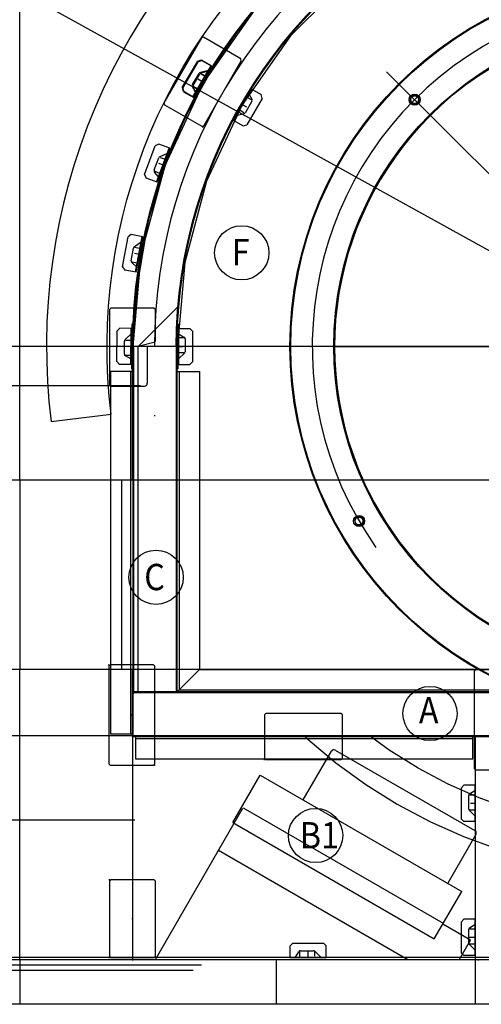
# Model space of a CAD drawing. Extents: x -25430 to -8133, y 167707 to 178885.
# Drawn here: x -18440 to -17388, y 169746 to 171991 of the extents above; entities that cross this region are included whole.
import ezdxf

# ---------------------------------------------------------------- set-up
doc = ezdxf.new("R2010")
doc.units = 0
doc.header["$LTSCALE"] = 4.10105
doc.header["$MEASUREMENT"] = 0
doc.header["$PDMODE"] = 2
doc.header["$PDSIZE"] = -1
for name, pattern in [('CentrLin', [0]), ('DASHED', [0]), ('DOT', [0])]:
    doc.linetypes.add(name, pattern=pattern)
for name, color, linetype in [('ELVLEFT', 14, 'CONTINUOUS'), ('GA2AT10', 4, 'CONTINUOUS'), ('GA2AT15', 4, 'CONTINUOUS'), ('INSTDS30', 2, 'CONTINUOUS'), ('LABLS', 7, 'CONTINUOUS'), ('RRBN&LGS', 3, 'CONTINUOUS'), ('TELPRFL', 6, 'CONTINUOUS'), ('TP37', 11, 'CONTINUOUS')]:
    doc.layers.add(name, color=color, linetype=linetype)
doc.styles.get("Standard").update_dxf_attribs({"font": 'ARIAL.TTF', "height": 10})

msp = doc.modelspace()

# ---------------------------------------------------------------- linework, layer by layer
at = {"layer": 'ELVLEFT', "color": 2}
for p, q in [((-18439.9, 170940.5), (-18439.9, 173298.2)), ((-18169.8, 171245.5), (-18078.3, 171337)), ((-18182.6, 171296.1), (-18184.3, 171296.1)), ((-18078.2, 171296.1), (-18080.7, 171296.1)), ((-18185.4, 171245.5), (-18185.4, 171194.5)), ((-18081.1, 171245.3), (-18182.7, 171245.3)), ((-18169.8, 170457.9), (-18169.8, 171245.5)), ((-18079.2, 171194.5), (-18079.2, 171245.3)), ((-18182.5, 171194.5), (-18185.4, 171194.5)), ((-18182.5, 171194.5), (-18182.5, 170457.9)), ((-18081.1, 170457.9), (-18081.1, 171194.5)), ((-18079.2, 171194.5), (-18081.1, 171194.5)), ((-18439.9, 170940.5), (-18439.9, 170508.7)), ((-18439.9, 169847.2), (-18439.9, 170508.7)), ((-15819.5, 170457.9), (-18182.5, 170457.9)), ((-18182.5, 170457.9), (-18182.5, 170356.3)), ((-18182.7, 170356.3), (-15819.5, 170356.3)), ((-18182.7, 170354.4), (-18182.7, 169845.4)), ((-17299.8, 169847.2), (-21627.4, 169847.2))]:
    msp.add_line(p, q, dxfattribs=at)
at = {"layer": 'ELVLEFT', "linetype": 'CentrLin'}
for p, q in [((-16977.3, 171245.4), (-17603.9, 171871.9)), ((-21597.9, 171156.6), (-18165, 171156.6)), ((-21579.1, 170166), (-18177.4, 170166))]:
    msp.add_line(p, q, dxfattribs=at)
at = {"layer": 'ELVLEFT', "color": 12}
for p, q in [((-18183.5, 171245.3), (-18183.5, 171194.6)), ((-18182.7, 171194.6), (-18182.7, 171244.7)), ((-18180.6, 171245.3), (-18180.6, 170457.9)), ((-18083, 170457.9), (-18083, 171245.3)), ((-18081.1, 171194.5), (-18081.1, 171245.5)), ((-15819.5, 170456), (-18182.5, 170456)), ((-18925.8, 170358.2), (-16562.6, 170358.2)), ((-18182.7, 170358.2), (-15819.5, 170358.2))]:
    msp.add_line(p, q, dxfattribs=at)
at = {"layer": 'ELVLEFT', "color": 1}
msp.add_line((-17722.8, 171245.5), (-17129.4, 171245.5), dxfattribs=at)
at = {"layer": 'ELVLEFT', "color": 12, "linetype": 'DASHED'}
for p, q in [((-18233.3, 171188.2), (-18233.3, 170362.6)), ((-18182.7, 171188.2), (-18233.3, 171188.2)), ((-18187.2, 171188.2), (-18187.2, 170362.6)), ((-18233.3, 170362.6), (-18182.7, 170362.6)), ((-18176.1, 170356.3), (-18176.1, 170305.5)), ((-18176.1, 170351.5), (-17407.8, 170351.5)), ((-17407.8, 170305.5), (-17407.8, 170356.3)), ((-18176.1, 170305.5), (-17407.8, 170305.5)), ((-13461.4, 169852), (-21627.4, 169852))]:
    msp.add_line(p, q, dxfattribs=at)
at = {"layer": 'ELVLEFT', "color": 4}
for p, q in [((-18081.1, 171188.2), (-18030.3, 171188.2)), ((-18076.3, 171188.2), (-18076.3, 170462.6)), ((-18030.3, 171188.2), (-18030.3, 170508.7)), ((-18081.1, 170457.9), (-18030.3, 170508.7)), ((-18030.3, 170508.7), (-15971.9, 170508.7)), ((-18076.3, 170462.6), (-15925.8, 170462.7))]:
    msp.add_line(p, q, dxfattribs=at)
at = {"layer": 'ELVLEFT', "color": 7}
msp.add_line((-18182.7, 170356.3), (-18182.7, 170508.7), dxfattribs=at)
at = {"layer": 'ELVLEFT', "color": 15, "linetype": 'DOT'}
for p, q in [((-17401.4, 169745.6), (-17401.4, 170356.3)), ((-17299.8, 169847.2), (-18439.9, 169847.2))]:
    msp.add_line(p, q, dxfattribs=at)
at = {"layer": 'ELVLEFT', "color": 9, "linetype": 'DASHED'}
for p, q in [((-13461.4, 169847.2), (-21627.4, 169847.2)), ((-18439.8, 169847.2), (-18439.8, 169745.6)), ((-17855.6, 169847.2), (-17855.6, 169745.6)), ((-13461.4, 169745.6), (-21627.4, 169745.6))]:
    msp.add_line(p, q, dxfattribs=at)
at = {"layer": 'ELVLEFT', "color": 9}
for radius in [846.6, 745]:
    msp.add_circle((-16977.5, 171245.5), radius, dxfattribs=at)
at = {"layer": 'ELVLEFT', "color": 12}
for radius in [844.7, 746.9]:
    msp.add_circle((-16977.5, 171245.5), radius, dxfattribs=at)
at = {"layer": 'ELVLEFT', "color": 2}
for radius, start, end in [(1206, 346.1975, 537.5959), (1104.4, 345.6739, 537.3763), (1207.9, 177.5968, 180.0124), (1101.7, 177.3681, 180.01)]:
    msp.add_arc((-16977.5, 171245.5), radius, start, end, dxfattribs=at)
at = {"layer": 'ELVLEFT', "color": 12}
for radius, start, end in [(1204.1, 343.7516, 540.0101), (1155.2, 343.7834, 540.0101), (1106.3, 343.0485, 540.0101), (1206, 177.5968, 180.0124), (1104.4, 177.4329, 180.01), (1103.9, 177.3539, 180.01)]:
    msp.add_arc((-16977.5, 171245.5), radius, start, end, dxfattribs=at)
at = {"layer": 'ELVLEFT', "color": 9, "linetype": 'DASHED'}
msp.add_arc((-16977.5, 171245.5), 795.8, 308.9385, 575.1421, dxfattribs=at)
at = {"layer": 'ELVLEFT', "color": 9}
for p in [(-18131.9, 171087.8), (-18004.9, 170457.9), (-17700.1, 170457.9), (-17395.3, 170457.9)]:
    msp.add_point(p, dxfattribs=at)
at = {"layer": 'ELVLEFT', "color": 12}
for p in [(-18004.9, 170457.9), (-17700.1, 170457.9), (-17395.3, 170457.9)]:
    msp.add_point(p, dxfattribs=at)
at = {"layer": 'ELVLEFT', "color": 12, "linetype": 'DASHED'}
for p in [(-18180.5, 170454.1), (-17401.4, 170127.2), (-17401.4, 170025.4)]:
    msp.add_point(p, dxfattribs=at)
at = {"layer": 'GA2AT10'}
for p, q in [((-18069.7, 171836.1), (-18034.2, 171896.3)), ((-18025.5, 171898.5), (-18034.2, 171896.3)), ((-18002.6, 171885), (-18025.5, 171898.5)), ((-18045.5, 171814.5), (-18003.6, 171885.6)), ((-18044.5, 171813.9), (-18002.6, 171885)), ((-18010.1, 171874.7), (-18028.3, 171870)), ((-18046, 171842.6), (-18031.2, 171867.8)), ((-18023.5, 171849.5), (-18033.2, 171855.2)), ((-18027.6, 171868.5), (-18019.1, 171863.4)), ((-18069.7, 171836.1), (-18067.4, 171827.4)), ((-18044.5, 171813.9), (-18067.4, 171827.4)), ((-18039.1, 171825.5), (-18046.1, 171837.8)), ((-18045, 171839.2), (-18035.2, 171833.5)), ((-18155.6, 171637.5), (-18131.2, 171702.9)), ((-18123, 171706.6), (-18131.2, 171702.9)), ((-18128.1, 171620.4), (-18099.2, 171697.7)), ((-18127, 171620), (-18098.1, 171697.3)), ((-18098.1, 171697.3), (-18123, 171706.6)), ((-18133.5, 171648), (-18123.2, 171675.4)), ((-18103.7, 171685.8), (-18120.7, 171678)), ((-18119.8, 171676.7), (-18110.5, 171673.2)), ((-18112.5, 171658.6), (-18123.1, 171662.6)), ((-18155.6, 171637.5), (-18151.9, 171629.3)), ((-18127, 171620), (-18151.9, 171629.3)), ((-18123.7, 171632.3), (-18132.7, 171643.2)), ((-18131.9, 171644.8), (-18121.3, 171640.8)), ((-18205.8, 171426.9), (-18193.1, 171495.6)), ((-18185.7, 171500.7), (-18193.1, 171495.6)), ((-18159.5, 171495.8), (-18185.7, 171500.7)), ((-18175.7, 171414.9), (-18160.7, 171496.1)), ((-18174.5, 171414.7), (-18159.5, 171495.8)), ((-18185.8, 171441.1), (-18180.4, 171469.9)), ((-18163, 171483.6), (-18178.5, 171473)), ((-18177.3, 171471.7), (-18167.6, 171469.9)), ((-18167, 171455.3), (-18178.1, 171457.3)), ((-18205.8, 171426.9), (-18200.7, 171419.5)), ((-18173.4, 171427.4), (-18184.2, 171436.6)), ((-18183.7, 171438.3), (-18172.5, 171436.2)), ((-18174.5, 171414.7), (-18200.7, 171419.5)), ((-18211.6, 171287), (-18218, 171280.8)), ((-18185, 171286.8), (-18211.6, 171287)), ((-18186.9, 171204.3), (-18186.2, 171286.8)), ((-18185.7, 171204.2), (-18185, 171286.8)), ((-18218.6, 171210.9), (-18218, 171280.8)), ((-18186.3, 171274.1), (-18199.7, 171261)), ((-18201.4, 171228.3), (-18201.1, 171257.6)), ((-18198.3, 171260), (-18188.5, 171259.9)), ((-18185.4, 171245.5), (-18196.6, 171245.6)), ((-18186.8, 171217), (-18199, 171224.2)), ((-18198.8, 171225.9), (-18187.5, 171225.8)), ((-18218.6, 171210.9), (-18212.3, 171204.5)), ((-18185.7, 171204.2), (-18212.3, 171204.5))]:
    msp.add_line(p, q, dxfattribs=at)
at = {"layer": 'GA2AT10', "color": 12, "linetype": 'DASHED'}
for p, q in [((-17434.4, 170238.5), (-17428, 170244.9)), ((-17434.4, 170238.5), (-17434.4, 170168.7)), ((-17401.4, 170244.9), (-17428, 170244.9)), ((-17402.6, 170232.2), (-17414.9, 170225.1)), ((-17402.6, 170244.9), (-17402.6, 170162.3)), ((-17417.3, 170221), (-17417.3, 170191.7)), ((-17414.7, 170223.3), (-17403.4, 170223.3)), ((-17402.6, 170175), (-17415.9, 170188.3)), ((-17414.5, 170189.3), (-17404.6, 170189.3)), ((-17401.4, 170203.6), (-17412.7, 170203.6)), ((-17428, 170162.3), (-17434.4, 170168.7)), ((-17401.4, 170162.3), (-17428, 170162.3)), ((-17434.4, 169933.1), (-17428, 169939.4)), ((-17401.4, 169939.4), (-17428, 169939.4)), ((-17402.6, 169939.4), (-17402.6, 169856.9)), ((-17434.4, 169933.1), (-17434.4, 169863.2)), ((-17402.6, 169926.7), (-17414.9, 169919.6)), ((-17414.7, 169917.9), (-17403.4, 169917.9)), ((-17417.3, 169915.5), (-17417.3, 169886.2)), ((-17401.4, 169898.2), (-17414.9, 169898.2)), ((-17402.6, 169869.6), (-17415.9, 169882.8)), ((-17414.5, 169883.8), (-17404.6, 169883.8)), ((-17428, 169856.9), (-17434.4, 169863.2)), ((-17401.4, 169856.9), (-17428, 169856.9))]:
    msp.add_line(p, q, dxfattribs=at)
at = {"layer": 'GA2AT10'}
for centre, start, end in [((-18027.1, 171865.4), 104.4869, 149.5), ((-18041.9, 171840.2), 149.5, 209.5494), ((-18118.8, 171673.7), 114.4869, 159.5), ((-18129, 171646.3), 159.5, 219.5494), ((-18175.8, 171469), 124.4869, 169.5), ((-18181.1, 171440.2), 169.5, 229.5494), ((-18196.4, 171257.5), 134.4869, 179.5), ((-18196.6, 171228.2), 179.5, 239.5494)]:
    msp.add_arc(centre, 4.76, start, end, dxfattribs=at)
at = {"layer": 'GA2AT10', "color": 12, "linetype": 'DASHED'}
for centre, start, end in [((-17412.5, 170221), 119.9345, 180), ((-17412.5, 170191.7), 180, 225.0527), ((-17412.5, 169915.5), 119.9345, 180), ((-17412.5, 169886.2), 180, 225.0527)]:
    msp.add_arc(centre, 4.76, start, end, dxfattribs=at)
at = {"layer": 'GA2AT10', "color": 6}
for p in [(-18010.6, 171871.4), (-18103.6, 171682.5), (-18162.4, 171480.3), (-18185.1, 171271)]:
    msp.add_point(p, dxfattribs=at)
at = {"layer": 'GA2AT10', "color": 11}
for p in [(-18023.5, 171849.5, -1411.1), (-18112.5, 171658.7, -1411.1), (-18167, 171455.3, -1411.1), (-18185.4, 171245.5, -1411.1), (-17394.9, 169847.2, -1411.1)]:
    msp.add_point(p, dxfattribs=at)
at = {"layer": 'GA2AT10', "color": 12, "linetype": 'DASHED'}
for p in [(-17401.4, 170203.6), (-17401.4, 169898.2), (-17401.4, 169898.2)]:
    msp.add_point(p, dxfattribs=at)
at = {"layer": 'GA2AT15', "color": 12, "linetype": 'DASHED'}
for p, q in [((-18068, 171834.1), (-18033, 171894.6)), ((-18024.4, 171896.9), (-18033, 171894.6)), ((-18001.3, 171883.6), (-18024.4, 171896.9)), ((-18043.6, 171812.7), (-18002.4, 171884.2)), ((-18042.6, 171812.1), (-18001.3, 171883.6)), ((-18008.7, 171873.2), (-18026.9, 171868.4)), ((-18044.4, 171840.8), (-18029.7, 171866.1)), ((-18022, 171847.9), (-18031.7, 171853.5)), ((-18026.1, 171866.8), (-18017.6, 171861.9)), ((-18068, 171834.1), (-18065.6, 171825.4)), ((-18042.6, 171812.1), (-18065.6, 171825.4)), ((-18037.3, 171823.7), (-18044.4, 171836)), ((-18043.3, 171837.4), (-18033.5, 171831.8)), ((-18211.6, 171287), (-18218, 171280.8)), ((-18185, 171286.8), (-18211.6, 171287)), ((-18186.9, 171204.3), (-18186.2, 171286.8)), ((-18185.7, 171204.2), (-18185, 171286.8)), ((-18218.6, 171210.9), (-18218, 171280.8)), ((-18186.3, 171274.1), (-18199.7, 171261)), ((-18201.4, 171228.3), (-18201.1, 171257.6)), ((-18198.3, 171260), (-18188.5, 171259.9)), ((-18185.4, 171245.5), (-18196.6, 171245.6)), ((-18186.8, 171217), (-18199, 171224.2)), ((-18198.8, 171225.9), (-18187.5, 171225.8)), ((-18218.6, 171210.9), (-18212.3, 171204.5)), ((-18185.7, 171204.2), (-18212.3, 171204.5)), ((-17434.4, 170238.5), (-17428, 170244.9)), ((-17434.4, 170238.5), (-17434.4, 170168.7)), ((-17401.4, 170244.9), (-17428, 170244.9)), ((-17402.6, 170232.2), (-17414.9, 170225.1)), ((-17402.6, 170244.9), (-17402.6, 170162.3)), ((-17417.3, 170221), (-17417.3, 170191.7)), ((-17414.7, 170223.3), (-17403.4, 170223.3)), ((-17402.6, 170175), (-17415.9, 170188.3)), ((-17414.5, 170189.3), (-17404.6, 170189.3)), ((-17401.4, 170203.6), (-17412.7, 170203.6)), ((-17428, 170162.3), (-17434.4, 170168.7)), ((-17401.4, 170162.3), (-17428, 170162.3)), ((-17434.4, 169933.1), (-17428, 169939.4)), ((-17401.4, 169939.4), (-17428, 169939.4)), ((-17402.6, 169939.4), (-17402.6, 169856.9)), ((-17434.4, 169933.1), (-17434.4, 169863.2)), ((-17402.6, 169926.7), (-17414.9, 169919.6)), ((-17414.7, 169917.9), (-17403.4, 169917.9)), ((-17417.3, 169915.5), (-17417.3, 169886.2)), ((-17401.4, 169898.2), (-17414.9, 169898.2)), ((-17402.6, 169869.6), (-17415.9, 169882.8)), ((-17414.5, 169883.8), (-17404.6, 169883.8)), ((-17428, 169856.9), (-17434.4, 169863.2)), ((-17401.4, 169856.9), (-17428, 169856.9))]:
    msp.add_line(p, q, dxfattribs=at)
at = {"layer": 'GA2AT15'}
for p, q in [((-17912.6, 171833.1), (-17953.9, 171761.6)), ((-17911.5, 171832.5), (-17952.8, 171761)), ((-17912.6, 171833.1), (-17889.5, 171819.8)), ((-17910.8, 171804.5), (-17925.4, 171779.1)), ((-17887.2, 171811.1), (-17922.1, 171750.6)), ((-17911.8, 171807.8), (-17921.6, 171813.5)), ((-17917.9, 171821.5), (-17910.8, 171809.2)), ((-17887.2, 171811.1), (-17889.5, 171819.8)), ((-17929, 171778.4), (-17937.6, 171783.4)), ((-17933.2, 171797.4), (-17923.5, 171791.7)), ((-17953.9, 171761.6), (-17930.8, 171748.3)), ((-17946.5, 171772), (-17928.3, 171776.9)), ((-17930.8, 171748.3), (-17922.1, 171750.6)), ((-18079.1, 171286.8), (-18052.5, 171286.8)), ((-18079.1, 171286.8), (-18079.1, 171204.3)), ((-18077.9, 171286.8), (-18077.9, 171204.3)), ((-18046.2, 171280.5), (-18052.5, 171286.8)), ((-18077.9, 171274.1), (-18065.6, 171267)), ((-18065.8, 171265.3), (-18077.2, 171265.3)), ((-18046.2, 171280.5), (-18046.2, 171210.6)), ((-18079.1, 171245.6), (-18067.9, 171245.6)), ((-18063.2, 171262.9), (-18063.2, 171233.6)), ((-18077.9, 171217), (-18064.6, 171230.2)), ((-18066, 171231.2), (-18075.9, 171231.2)), ((-18079.1, 171204.3), (-18052.5, 171204.3)), ((-18052.5, 171204.3), (-18046.2, 171210.6)), ((-17817.5, 169885), (-17823.9, 169878.6)), ((-17823.9, 169852), (-17823.9, 169878.6)), ((-17817.5, 169885), (-17747.7, 169885)), ((-17741.3, 169878.6), (-17747.7, 169885)), ((-17741.3, 169852), (-17741.3, 169878.6)), ((-17823.9, 169853.2), (-17741.3, 169853.2)), ((-17823.9, 169852), (-17741.3, 169852)), ((-17811.2, 169853.2), (-17804.1, 169865.5)), ((-17802.3, 169865.3), (-17802.3, 169854)), ((-17800, 169867.9), (-17770.7, 169867.9)), ((-17782.6, 169852), (-17782.6, 169865.5)), ((-17768.3, 169865.1), (-17768.3, 169855.2)), ((-17754, 169853.2), (-17767.3, 169866.5))]:
    msp.add_line(p, q, dxfattribs=at)
at = {"layer": 'GA2AT15', "color": 12, "linetype": 'DASHED'}
for centre, start, end in [((-18025.6, 171863.8), 104.9869, 150), ((-18040.3, 171838.4), 150, 210.0494), ((-18196.4, 171257.5), 134.4869, 179.5), ((-18196.6, 171228.2), 179.5, 239.5494), ((-17412.5, 170221), 119.9345, 180), ((-17412.5, 170191.7), 180, 225.0527), ((-17412.5, 169915.5), 119.9345, 180), ((-17412.5, 169886.2), 180, 225.0527)]:
    msp.add_arc(centre, 4.76, start, end, dxfattribs=at)
at = {"layer": 'GA2AT15'}
for centre, start, end in [((-17914.9, 171806.8), 330, 390.0494), ((-17929.6, 171781.5), 284.9869, 330), ((-18068, 171262.9), 0, 60.0494), ((-18068, 171233.6), 314.9869, 360), ((-17800, 169863.1), 90, 150.0494), ((-17770.7, 169863.1), 44.9868, 90)]:
    msp.add_arc(centre, 4.76, start, end, dxfattribs=at)
at = {"layer": 'GA2AT15', "color": 12, "linetype": 'DASHED'}
for p in [(-18009.2, 171869.9), (-18022, 171847.9), (-18185.1, 171271), (-18185.4, 171245.5), (-17401.4, 170203.6), (-17401.4, 169898.2), (-17401.4, 169898.2)]:
    msp.add_point(p, dxfattribs=at)
at = {"layer": 'GA2AT15', "color": 11}
for p in [(-17933.2, 171797.3, -1411.1), (-18079.1, 171245.6, -1411.1), (-17782.6, 169852, -1411.1), (-17782.6, 169852, -1411.1), (-17394.9, 169847.2, -1411.1)]:
    msp.add_point(p, dxfattribs=at)
at = {"layer": 'GA2AT15', "color": 6}
for p in [(-17945.9, 171775.3), (-18079.1, 171220.1), (-17808, 169852)]:
    msp.add_point(p, dxfattribs=at)
at = {"layer": 'INSTDS30', "color": 6}
for p, q in [((-17545.6, 171817.7, 183), (-17551, 171808.2, 183)), ((-17551, 171808.2, 183), (-17545.6, 171798.8, 183)), ((-17534.7, 171817.7, 183), (-17545.6, 171817.7, 183)), ((-17529.2, 171808.2, 183), (-17534.7, 171817.7, 183)), ((-17534.7, 171798.8, 183), (-17529.2, 171808.2, 183)), ((-17545.6, 171798.8, 183), (-17534.7, 171798.8, 183)), ((-17669.4, 170858.1, 183), (-17677.1, 170850.4, 183)), ((-17677.1, 170850.4, 183), (-17674.3, 170839.9, 183)), ((-17674.3, 170839.9, 183), (-17663.8, 170837, 183)), ((-17658.9, 170855.3, 183), (-17669.4, 170858.1, 183)), ((-17663.8, 170837, 183), (-17656.1, 170844.8, 183)), ((-17656.1, 170844.8, 183), (-17658.9, 170855.3, 183))]:
    msp.add_line(p, q, dxfattribs=at)
for centre, radius in [((-17540.2, 171808.2), 12.7), ((-17540.2, 171808.2, 183), 8.87), ((-17666.7, 170847.6), 12.7), ((-17666.7, 170847.6, 183), 8.87)]:
    msp.add_circle(centre, radius, dxfattribs=at)
at = {"layer": 'LABLS'}
for centre in [(-17933.9, 171459, -763.3), (-18129.1, 170719.2, -763.3), (-17505.1, 170408.6, -763.3), (-17765.8, 170130.5, -763.3)]:
    msp.add_circle(centre, 61.8, dxfattribs=at)
at = {"layer": 'RRBN&LGS', "color": 6}
for p, q in [((-18025.8, 169834.5), (-19326, 169834.5)), ((-18044.9, 169823), (-19306.9, 169823))]:
    msp.add_line(p, q, dxfattribs=at)
at = {"layer": 'TELPRFL', "color": 12, "linetype": 'CentrLin'}
for p, q in [((-15440.7, 170393.7), (-18546, 172115)), ((-15220.4, 171245.5), (-18770.8, 171245.5))]:
    msp.add_line(p, q, dxfattribs=at)
at = {"layer": 'TELPRFL', "color": 9}
for p, q in [((-17857.4, 172072.9), (-17934.7, 171978.2)), ((-17934.7, 171978.2), (-18001.5, 171878.8)), ((-17943, 171965.8), (-17952.4, 171953.8)), ((-17952.4, 171953.8), (-17999.4, 171884)), ((-18001.5, 171878.8), (-18062, 171770.1)), ((-17999.4, 171884), (-18041.5, 171811.2)), ((-18041.5, 171811.2), (-18057.9, 171777.5)), ((-18062, 171770.1), (-18108.6, 171658.3)), ((-18065.1, 171762.8), (-18078.3, 171735.6)), ((-18078.3, 171735.6), (-18109.8, 171657.6)), ((-18108.6, 171658.3), (-18147.4, 171532.5)), ((-18109.8, 171657.6), (-18135.8, 171577.6)), ((-18135.8, 171577.6), (-18145.6, 171538.5)), ((-18147.4, 171532.5), (-18172.3, 171385)), ((-18148.2, 171528), (-18156.2, 171496)), ((-18156.2, 171496), (-18170.8, 171413.2)), ((-18170.8, 171413.2), (-18179.5, 171329.5)), ((-18172.3, 171385), (-18183.4, 171245)), ((-18179.5, 171329.5), (-18181.8, 171264.5)), ((-18183.4, 171245), (-18183.4, 170940.5)), ((-18183.4, 170508.7), (-18183.4, 170356.3)), ((-18183.4, 170356.3), (-15878.4, 170356.2)), ((-17790.2, 170356.3), (-17783.7, 170350)), ((-17783.7, 170350), (-17719.3, 170296)), ((-17598.1, 170325.3), (-17640.8, 170356.3)), ((-17532.4, 170284.2), (-17598.1, 170325.3)), ((-17719.3, 170296), (-17651.3, 170246.5)), ((-17464, 170247.9), (-17532.4, 170284.2)), ((-17651.3, 170246.5), (-17579.9, 170202)), ((-17393.3, 170216.3), (-17464, 170247.9)), ((-17320.5, 170189.9), (-17393.3, 170216.3)), ((-17579.9, 170202), (-17505.7, 170162.5)), ((-17505.7, 170162.5), (-17428.9, 170128.3)), ((-17428.9, 170128.3), (-17349.8, 170099.5))]:
    msp.add_line(p, q, dxfattribs=at)
at = {"layer": 'TELPRFL', "color": 12}
for p, q in [((-17686.8, 172089.8), (-17822.6, 171953.9)), ((-17822.6, 171953.9), (-17932.8, 171796.6)), ((-17932.8, 171796.6), (-18014, 171622.5)), ((-18014, 171622.5), (-18063.7, 171436.9)), ((-18063.7, 171436.9), (-18080.5, 171245.5))]:
    msp.add_line(p, q, dxfattribs=at)
at = {"layer": 'TELPRFL', "color": 4}
for p, q in [((-18138.7, 172028.7), (-18163.6, 171990.5)), ((-18000.8, 171985), (-17976.2, 172017.9)), ((-18163.6, 171990.5), (-18187.3, 171951.5)), ((-18024.4, 171951.4), (-18000.8, 171985)), ((-18187.3, 171951.5), (-18209.7, 171911.8)), ((-18046.8, 171917), (-18024.4, 171951.4)), ((-18068.2, 171881.9), (-18046.8, 171917)), ((-18209.7, 171911.8), (-18230.7, 171871.4)), ((-18230.7, 171871.4), (-18250.5, 171830.3)), ((-18088.3, 171846.1), (-18068.2, 171881.9)), ((-18250.5, 171830.3), (-18268.9, 171788.6)), ((-18107.3, 171809.6), (-18088.3, 171846.1)), ((-18125.1, 171772.6), (-18107.3, 171809.6)), ((-18268.9, 171788.6), (-18285.9, 171746.4)), ((-18141.7, 171735), (-18125.1, 171772.6)), ((-18285.9, 171746.4), (-18301.5, 171703.6)), ((-18157.1, 171696.9), (-18141.7, 171735)), ((-18301.5, 171703.6), (-18315.8, 171660.2)), ((-18171.1, 171658.4), (-18157, 171696.9)), ((-18315.8, 171660.2), (-18328.6, 171616.5)), ((-18184, 171619.4), (-18171.1, 171658.4)), ((-18328.6, 171616.5), (-18340, 171572.4)), ((-18195.5, 171579.9), (-18184, 171619.4)), ((-18205.8, 171540.2), (-18195.5, 171579.9)), ((-18340, 171572.4), (-18349.9, 171527.9)), ((-18214.8, 171500), (-18205.8, 171540.2)), ((-18349.9, 171527.9), (-18358.4, 171483.1)), ((-18222.4, 171459.7), (-18214.8, 171500)), ((-18358.4, 171483.1), (-18365.4, 171438.1)), ((-18228.7, 171419.1), (-18222.4, 171459.7)), ((-18365.4, 171438.1), (-18371, 171392.9)), ((-18233.8, 171378.3), (-18228.7, 171419.1)), ((-18371, 171392.9), (-18375.1, 171347.5)), ((-18237.4, 171337.4), (-18233.8, 171378.3)), ((-18375.1, 171347.5), (-18377.7, 171302)), ((-18239.8, 171296.4), (-18237.4, 171337.4)), ((-18377.7, 171302), (-18378.8, 171256.4)), ((-18240.8, 171255.3), (-18239.8, 171296.4)), ((-18378.8, 171256.4), (-18378.4, 171210.8)), ((-18240.4, 171214.2), (-18240.8, 171255.3)), ((-18378.4, 171210.8), (-18376.5, 171165.3)), ((-18238.8, 171173.1), (-18240.4, 171214.2)), ((-18376.5, 171165.3), (-18373.2, 171119.8)), ((-18235.8, 171132.2), (-18238.8, 171173.1)), ((-18231.4, 171091.3), (-18235.8, 171132.2)), ((-18373.2, 171119.8), (-18368.4, 171074.5)), ((-18368.4, 171074.5), (-18231.4, 171091.3))]:
    msp.add_line(p, q, dxfattribs=at)
at = {"layer": 'TELPRFL', "color": 7}
for p, q in [((-17900.5, 172019.2), (-18020.8, 171847.4)), ((-18020.8, 171847.4), (-18109.5, 171657.2)), ((-18109.5, 171657.2), (-18163.8, 171454.5)), ((-18163.8, 171454.5), (-18182.1, 171245.5))]:
    msp.add_line(p, q, dxfattribs=at)
at = {"layer": 'TELPRFL', "color": 5}
for p, q in [((-16312.5, 170940.5), (-18912.5, 170940.5)), ((-18207.5, 170508.7), (-18207.5, 170940.5)), ((-16312.5, 170508.7), (-18912.5, 170508.7))]:
    msp.add_line(p, q, dxfattribs=at)
at = {"layer": 'TELPRFL'}
for p, q in [((-17793.8, 170211.6), (-17729.5, 170323)), ((-17720.8, 170325.3), (-17402.7, 170141.7)), ((-17954.3, 170159.9), (-17891.8, 170268.2)), ((-17891.8, 170268.2), (-17432.8, 170003.2)), ((-17932.3, 170191.7), (-18131.2, 169847.2)), ((-17954.3, 170159.9), (-17495.3, 169894.9)), ((-17400.4, 170133), (-17464.7, 170021.6)), ((-17555.6, 169847.2), (-17987.3, 170096.5)), ((-17495.3, 169894.9), (-17432.8, 170003.2)), ((-17412.7, 169891.7), (-17476, 169928.3)), ((-17438.4, 169847.2), (-17412.7, 169891.7))]:
    msp.add_line(p, q, dxfattribs=at)
at = {"layer": 'TELPRFL', "linetype": 'DASHED'}
msp.add_line((-17931.1, 170193.7), (-17474.9, 169930.3), dxfattribs=at)
at = {"layer": 'TELPRFL', "color": 9, "linetype": 'DASHED'}
for p, q in [((-13461.5, 169847.2), (-21627.5, 169847.2)), ((-17855.7, 169847.2), (-17855.7, 169745.6)), ((-13461.5, 169745.6), (-21627.5, 169745.6))]:
    msp.add_line(p, q, dxfattribs=at)
at = {"layer": 'TELPRFL', "color": 9}
msp.add_arc((-16977.5, 171245.5), 745, 334.0651, 564.2784, dxfattribs=at)
at = {"layer": 'TELPRFL', "color": 9, "linetype": 'DASHED'}
msp.add_arc((-16977.5, 171245.5), 745, 206.4813, 332.5278, dxfattribs=at)
at = {"layer": 'TELPRFL', "color": 14}
for centre, start, end in [((-17724, 170319.8, -1411.1), 59.9773, 149.9983), ((-17405.9, 170136.2, -1411.1), 329.9983, 419.9652)]:
    msp.add_arc(centre, 6.35, start, end, dxfattribs=at)
at = {"layer": 'TP37'}
for p, q in [((-18025.7, 171949.5), (-18111.5, 171801)), ((-18021.4, 171950.6), (-18025.7, 171949.5)), ((-17936.2, 171901.4), (-18021.4, 171950.6)), ((-18020.7, 171748.6), (-17935, 171897.1)), ((-17935, 171897.1), (-17936.2, 171901.4)), ((-18111.5, 171801), (-18110.3, 171796.7)), ((-18110.3, 171796.7), (-18025.1, 171747.4)), ((-18025.1, 171747.4), (-18020.7, 171748.6)), ((-18232.4, 171333.1), (-18235.6, 171329.9)), ((-18134, 171333.1), (-18232.4, 171333.1)), ((-18130.8, 171329.9), (-18134, 171333.1)), ((-18235.6, 171329.9), (-18235.6, 171158.5)), ((-18130.8, 171256.7), (-18130.8, 171329.9)), ((-18169.6, 171245.8), (-18131, 171255.7)), ((-18169.6, 171245.8), (-18149.2, 171245.8)), ((-18149.2, 171245.8), (-18149.2, 171161.6)), ((-18235.6, 171158.5), (-18232.4, 171155.3)), ((-18232.4, 171155.3), (-18155.6, 171155.3)), ((-18233.5, 170519.5), (-18236.7, 170516.3)), ((-18236.7, 170516.3), (-18236.7, 170294)), ((-18135.1, 170519.5), (-18233.5, 170519.5)), ((-18131.9, 170516.3), (-18135.1, 170519.5)), ((-18131.9, 170294), (-18131.9, 170516.3)), ((-17401.4, 170508.7), (-17404.5, 170505.5)), ((-17404.5, 170505.5), (-17404.5, 170283.2)), ((-17302.9, 170508.7), (-17401.4, 170508.7)), ((-17879.3, 170408.6), (-17882.5, 170405.5)), ((-17882.5, 170405.5), (-17882.5, 170307)), ((-17707.9, 170408.6), (-17879.3, 170408.6)), ((-17704.7, 170405.5), (-17707.9, 170408.6)), ((-17704.7, 170307), (-17704.7, 170405.5)), ((-17882.5, 170307), (-17879.3, 170303.9)), ((-17879.3, 170303.9), (-17707.9, 170303.9)), ((-17707.9, 170303.9), (-17704.7, 170307)), ((-18236.7, 170294), (-18233.5, 170290.9)), ((-18233.5, 170290.9), (-18135.1, 170290.9)), ((-18135.1, 170290.9), (-18131.9, 170294)), ((-17404.5, 170283.2), (-17401.4, 170280.1)), ((-17401.4, 170280.1), (-17302.9, 170280.1)), ((-18231.9, 170029.8), (-18235.1, 170026.6)), ((-18133.5, 170029.8), (-18231.9, 170029.8)), ((-18130.3, 170026.6), (-18133.5, 170029.8)), ((-18235.1, 170026.6), (-18235.1, 169855.2)), ((-18130.3, 169855.2), (-18130.3, 170026.6)), ((-18235.1, 169855.2), (-18231.9, 169852)), ((-18231.9, 169852), (-18133.5, 169852)), ((-18133.5, 169852), (-18130.3, 169855.2))]:
    msp.add_line(p, q, dxfattribs=at)
msp.add_arc((-18155.6, 171161.6), 6.35, 270, 360, dxfattribs=at)
for p in [(-18023.2, 171849), (-18183.2, 171244.2), (-18184.3, 170405.2), (-17793.6, 170356.3), (-17793.6, 170356.3), (-18182.7, 169940.9)]:
    msp.add_point(p, dxfattribs=at)
at = {"layer": 'TP37', "color": 9}
for p in [(-18022.3, 171745.9), (-18236.7, 170519.5), (-17404.5, 170508.7), (-17882.5, 170303.9), (-18131.9, 170290.9), (-18235.1, 170029.8), (-18235.1, 169852)]:
    msp.add_point(p, dxfattribs=at)
at = {"layer": 'TP37', "color": 6}
msp.add_point((-18132.1, 170405.2), dxfattribs=at)

# ---------------------------------------------------------------- texts
at = {"layer": 'LABLS', "linetype": 'Continuous', "width": 0.9}
for s, p in [('F', (-17956.6, 171430.7)), ('C', (-18156.2, 170689.8)), ('A', (-17530.4, 170386)), ('B1', (-17801.7, 170101.1))]:
    msp.add_text(s, height=60, dxfattribs=at).set_placement(p)

doc.saveas('drawing.dxf')
